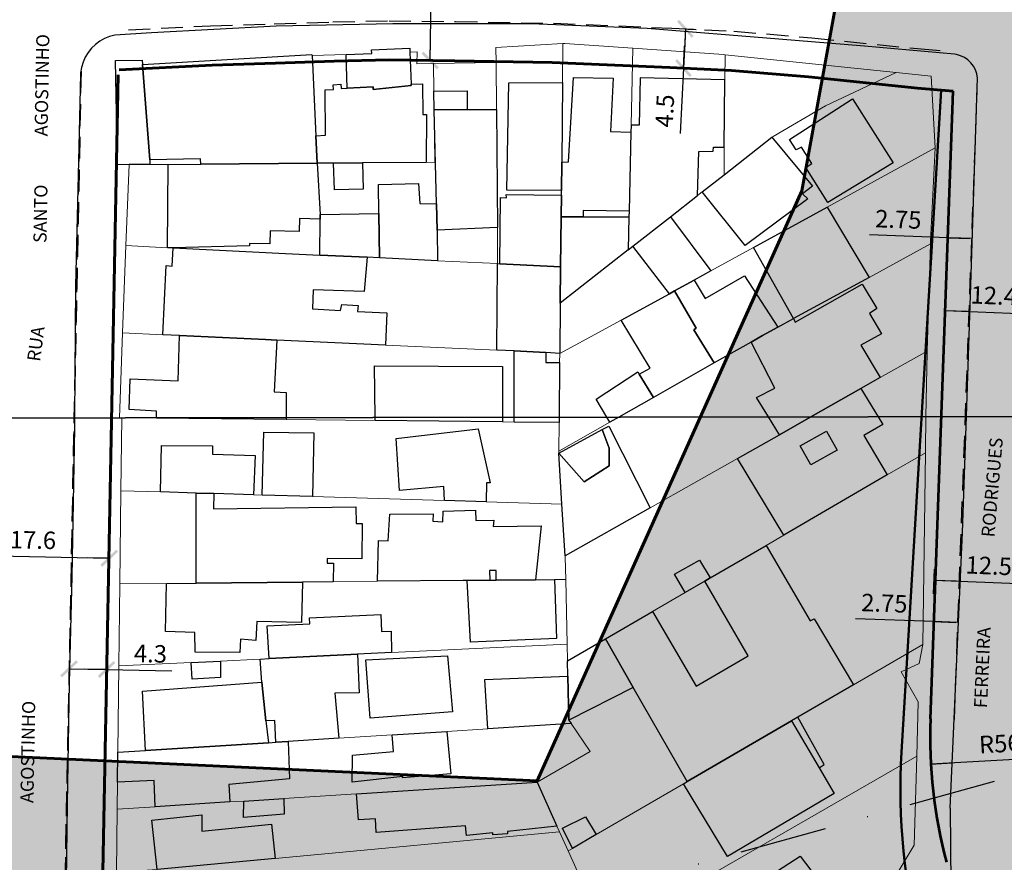
# Model space of a CAD drawing. Units: millimetres. Extents: x 283071 to 285712, y 1674160 to 1677162.
# Drawn here: x 284898 to 285010, y 1674854 to 1674950 of the extents above; entities that cross this region are included whole.
import ezdxf

# ---------------------------------------------------------------- set-up
doc = ezdxf.new("R2010")
doc.units = ezdxf.units.MM
doc.header["$MEASUREMENT"] = 0
doc.header["$PDMODE"] = 2
doc.header["$PDSIZE"] = 2
doc.linetypes.add('DASHDOT', pattern=[1, 0.5, -0.25, 0, -0.25])
doc.linetypes.add('DASHED2', pattern=[0.375, 0.25, -0.125])
for name, color, linetype, lineweight in [('_BLOQUEIO TV', 250, 'Continuous', 60), ('_traçado meio fio', 7, 'Continuous', 60), ('Muro_Grade', 8, 'Continuous', 20), ('Pavimentacao_Asfaltica_Mfio', 10, 'Continuous', 30)]:
    doc.layers.add(name, color=color, linetype=linetype, lineweight=lineweight)
for name, color, linetype in [('_COORDENADAS_SIRGAS', 7, 'Continuous'), ('_cotas', 7, 'Continuous'), ('_meio fio', 7, 'DASHED2'), ('Edificacoes', 2, 'Continuous'), ('Edificacoes_Vazios', 2, 'Continuous'), ('Topon_de_Vias', 7, 'Continuous')]:
    doc.layers.add(name, color=color, linetype=linetype)
for name, color, linetype, plot in [('_matrícula', 5, 'DASHDOT', False), ('alinhamentos a acrescentar', 4, 'Continuous', False), ('alinhamentos a remover', 50, 'Continuous', False), ('Malha', 7, 'Continuous', False)]:
    doc.layers.add(name, color=color, linetype=linetype, plot=plot)
doc.styles.add('Arial', font='arial.ttf', dxfattribs={"height": 1.5})
doc.styles.get("Standard").update_dxf_attribs({"font": 'arial.ttf'})
doc.dimstyles.new('AEROS UPV', dxfattribs={"dimtxt": 2, "dimasz": 2.5, "dimexe": 1.25, "dimexo": 0.625, "dimtad": 1, "dimdsep": 46, "dimtxsty": 'Standard', "dimblk": 'ARCHTICK', "dimcen": 2.5, "dimadec": 0, "dimazin": 0, "dimtfac": 1, "dimtmove": 0, "dimatfit": 3, "dimfxl": 1, "dimarcsym": 0})

# ---------------------------------------------------------------- blocks, each defined once
blk = doc.blocks.new('_ARCHTICK')
at = {"color": 0, "linetype": 'ByBlock'}
blk.add_line((0, 0), (-1, 0), dxfattribs=at)
blk.add_solid([(0.398, 0.309), (0.309, 0.398), (-0.309, -0.398), (-0.398, -0.309)], dxfattribs=at)
blk = doc.blocks.new('*D11')
at = {"layer": '_cotas', "color": 0, "lineweight": -2, "transparency": 16777216}
blk.add_line((284816.31, 1674954.85), (284802.15, 1674958.07), dxfattribs=at)
at = {"layer": 'Defpoints', "color": 0, "transparency": 16777216}
for p in [(284802.15, 1674958.07), (285192.1, 1674869.18)]:
    blk.add_point(p, dxfattribs=at)
at = {"layer": '_cotas', "color": 0, "lineweight": -2, "transparency": 16777216, "xscale": 2.5, "yscale": 2.5, "zscale": 2.5, "rotation": 167.1586958591665}
blk.add_blockref('_ARCHTICK', (284802.15, 1674958.07), dxfattribs=at)
at = {"layer": '_cotas', "color": 0, "transparency": 16777216, "insert": (284812.98, 1674957.29), "char_height": 2, "attachment_point": 5, "rotation": 347.1587}
blk.add_mtext('R400', dxfattribs=at)
blk = doc.blocks.new('*D12')
at = {"layer": '_cotas', "color": 0, "lineweight": -2, "transparency": 16777216}
blk.add_line((284803.94, 1674979.11), (284789.96, 1674983.07), dxfattribs=at)
at = {"layer": 'Defpoints', "color": 0, "transparency": 16777216}
for p in [(284789.96, 1674983.07), (285192.13, 1674869.18)]:
    blk.add_point(p, dxfattribs=at)
at = {"layer": '_cotas', "color": 0, "lineweight": -2, "transparency": 16777216, "xscale": 2.5, "yscale": 2.5, "zscale": 2.5, "rotation": 164.1884359099764}
blk.add_blockref('_ARCHTICK', (284789.96, 1674983.07), dxfattribs=at)
at = {"layer": '_cotas', "color": 0, "transparency": 16777216, "insert": (284800.74, 1674981.72), "char_height": 2, "attachment_point": 5, "rotation": 344.1884}
blk.add_mtext('R418', dxfattribs=at)
blk = doc.blocks.new('*D171')
at = {"layer": '_cotas', "color": 0, "lineweight": -2, "transparency": 16777216}
for p, q in [((284973.77, 1674949.08), (284973.55, 1674944.58)), ((284974.1, 1674949.06), (284975.02, 1674949.02)), ((284973.55, 1674944.58), (284973.19, 1674937.1)), ((284973.88, 1674944.57), (284974.8, 1674944.52))]:
    blk.add_line(p, q, dxfattribs=at)
at = {"layer": 'Defpoints', "color": 0, "transparency": 16777216}
for p in [(284973.48, 1674949.09), (284973.26, 1674944.6), (284973.55, 1674944.58)]:
    blk.add_point(p, dxfattribs=at)
at = {"layer": '_cotas', "color": 0, "lineweight": -2, "transparency": 16777216, "xscale": 2.5, "yscale": 2.5, "zscale": 2.5}
for p, rotation in [((284973.77, 1674949.08), 87.24708464766579), ((284973.55, 1674944.58), 267.2470846476658)]:
    blk.add_blockref('_ARCHTICK', p, dxfattribs=dict(at, rotation=rotation))
at = {"layer": '_cotas', "color": 0, "transparency": 16777216, "insert": (284971.67, 1674939.67), "char_height": 2, "attachment_point": 5, "rotation": 87.2471}
blk.add_mtext('4.5', dxfattribs=at)
blk = doc.blocks.new('*D172')
at = {"layer": '_cotas', "color": 0, "lineweight": -2, "transparency": 16777216}
for p, q in [((284944.54, 1674945.45), (284944.79, 1674963.44)), ((284945.37, 1674963.44), (284946.04, 1674963.43)), ((284945.12, 1674945.44), (284945.79, 1674945.43))]:
    blk.add_line(p, q, dxfattribs=at)
at = {"layer": 'Defpoints', "color": 0, "transparency": 16777216}
for p in [(284944.74, 1674963.44), (284944.79, 1674963.44), (284944.49, 1674945.45)]:
    blk.add_point(p, dxfattribs=at)
at = {"layer": '_cotas', "color": 0, "lineweight": -2, "transparency": 16777216, "xscale": 2.5, "yscale": 2.5, "zscale": 2.5}
for p, rotation in [((284944.79, 1674963.44), 89.20877964048123), ((284944.54, 1674945.45), 269.2087796404812)]:
    blk.add_blockref('_ARCHTICK', p, dxfattribs=dict(at, rotation=rotation))
at = {"layer": '_cotas', "color": 0, "transparency": 16777216, "insert": (284943.02, 1674954.47), "char_height": 2, "attachment_point": 5, "rotation": 89.2088}
blk.add_mtext('18', dxfattribs=at)
blk = doc.blocks.new('*D831')
at = {"layer": '_COORDENADAS_SIRGAS', "color": 0, "lineweight": -2, "transparency": 16777216}
for p, q in [((284890.24, 1674889.43), (284890.26, 1674890.06)), ((284907.79, 1674889.08), (284907.8, 1674889.7)), ((284890.23, 1674888.81), (284907.78, 1674888.45))]:
    blk.add_line(p, q, dxfattribs=at)
at = {"layer": 'Defpoints', "color": 0, "transparency": 16777216}
for p in [(284890.23, 1674888.81), (284907.78, 1674888.45), (284907.78, 1674888.45)]:
    blk.add_point(p, dxfattribs=at)
at = {"layer": '_COORDENADAS_SIRGAS', "color": 0, "lineweight": -2, "transparency": 16777216, "xscale": 2.5, "yscale": 2.5, "zscale": 2.5}
for p, rotation in [((284890.23, 1674888.81), 178.851032607862), ((284907.78, 1674888.45), 358.851032607862)]:
    blk.add_blockref('_ARCHTICK', p, dxfattribs=dict(at, rotation=rotation))
at = {"layer": '_COORDENADAS_SIRGAS', "color": 0, "transparency": 16777216, "insert": (284899.04, 1674890.28), "char_height": 2, "attachment_point": 5, "rotation": 358.851}
blk.add_mtext('17.6', dxfattribs=at)
blk = doc.blocks.new('*D1352')
at = {"layer": '_COORDENADAS_SIRGAS', "color": 0, "lineweight": -2, "transparency": 16777216}
for p, q in [((284903.18, 1674875.79), (284907.48, 1674875.71)), ((284907.48, 1674875.71), (284914.95, 1674875.57)), ((284903.17, 1674875.17), (284903.16, 1674874.54)), ((284907.47, 1674875.08), (284907.46, 1674874.46))]:
    blk.add_line(p, q, dxfattribs=at)
at = {"layer": 'Defpoints', "color": 0, "transparency": 16777216}
for p in [(284903.18, 1674875.79), (284907.48, 1674875.71), (284907.48, 1674875.71)]:
    blk.add_point(p, dxfattribs=at)
at = {"layer": '_COORDENADAS_SIRGAS', "color": 0, "lineweight": -2, "transparency": 16777216, "xscale": 2.5, "yscale": 2.5, "zscale": 2.5}
for p, rotation in [((284903.18, 1674875.79), 178.897680928715), ((284907.48, 1674875.71), 358.897680928715)]:
    blk.add_blockref('_ARCHTICK', p, dxfattribs=dict(at, rotation=rotation))
at = {"layer": '_COORDENADAS_SIRGAS', "color": 0, "transparency": 16777216, "insert": (284912.5, 1674877.26), "char_height": 2, "attachment_point": 5, "rotation": 358.8977}
blk.add_mtext('4.3', dxfattribs=at)
blk = doc.blocks.new('*D1364')
at = {"layer": '_cotas', "color": 0, "lineweight": -2, "transparency": 16777216}
for p, q in [((285003.52, 1674916.56), (285003.59, 1674918.09)), ((285016, 1674916.04), (285016.06, 1674917.57)), ((285003.53, 1674916.84), (285016.01, 1674916.32))]:
    blk.add_line(p, q, dxfattribs=at)
at = {"layer": 'Defpoints', "color": 0, "transparency": 16777216}
for p in [(285016.01, 1674916.32), (285003.5, 1674915.94), (285015.97, 1674915.42)]:
    blk.add_point(p, dxfattribs=at)
at = {"layer": '_cotas', "color": 0, "lineweight": -2, "transparency": 16777216, "xscale": 2.5, "yscale": 2.5, "zscale": 2.5}
for p, rotation in [((285003.53, 1674916.84), 177.6219806071606), ((285016.01, 1674916.32), 357.6219806071607)]:
    blk.add_blockref('_ARCHTICK', p, dxfattribs=dict(at, rotation=rotation))
at = {"layer": '_cotas', "color": 0, "transparency": 16777216, "insert": (285009.84, 1674918.23), "char_height": 2, "attachment_point": 5, "rotation": 357.622}
blk.add_mtext('12.49', dxfattribs=at)
blk = doc.blocks.new('*D1365')
at = {"layer": '_cotas', "color": 0, "lineweight": -2, "transparency": 16777216}
for p, q in [((285003.83, 1674925.15), (284994.84, 1674925.47)), ((285003.83, 1674925.15), (285003.79, 1674923.9)), ((285006.58, 1674925.05), (285003.83, 1674925.15)), ((285006.58, 1674925.05), (285006.53, 1674923.8))]:
    blk.add_line(p, q, dxfattribs=at)
at = {"layer": 'Defpoints', "color": 0, "transparency": 16777216}
for p in [(285003.83, 1674925.15), (285003.85, 1674925.77), (285006.6, 1674925.67)]:
    blk.add_point(p, dxfattribs=at)
at = {"layer": '_cotas', "color": 0, "lineweight": -2, "transparency": 16777216, "xscale": 2.5, "yscale": 2.5, "zscale": 2.5}
for p, rotation in [((285003.83, 1674925.15), 177.9198972072926), ((285006.58, 1674925.05), 357.9198972072926)]:
    blk.add_blockref('_ARCHTICK', p, dxfattribs=dict(at, rotation=rotation))
at = {"layer": '_cotas', "color": 0, "transparency": 16777216, "insert": (284998.15, 1674927), "char_height": 2, "attachment_point": 5, "rotation": 357.9199}
blk.add_mtext('2.75', dxfattribs=at)
blk = doc.blocks.new('*D1367')
at = {"layer": '_cotas', "color": 0, "lineweight": -2, "transparency": 16777216}
for p, q in [((285002.26, 1674881.81), (285002.28, 1674882.44)), ((285005, 1674881.71), (285005.03, 1674882.34)), ((285002.23, 1674881.19), (284993.25, 1674881.51)), ((285004.98, 1674881.09), (285002.23, 1674881.19))]:
    blk.add_line(p, q, dxfattribs=at)
at = {"layer": 'Defpoints', "color": 0, "transparency": 16777216}
for p in [(285002.23, 1674881.19), (285002.23, 1674881.19), (285004.98, 1674881.09)]:
    blk.add_point(p, dxfattribs=at)
at = {"layer": '_cotas', "color": 0, "lineweight": -2, "transparency": 16777216, "xscale": 2.5, "yscale": 2.5, "zscale": 2.5}
for p, rotation in [((285002.23, 1674881.19), 177.9198972120965), ((285004.98, 1674881.09), 357.9198972120965)]:
    blk.add_blockref('_ARCHTICK', p, dxfattribs=dict(at, rotation=rotation))
at = {"layer": '_cotas', "color": 0, "transparency": 16777216, "insert": (284996.55, 1674883.04), "char_height": 2, "attachment_point": 5, "rotation": 357.9199}
blk.add_mtext('2.75', dxfattribs=at)
blk = doc.blocks.new('*D1370')
at = {"layer": '_cotas', "color": 0, "lineweight": -2, "transparency": 16777216}
blk.add_line((285012.89, 1674865.49), (285001.88, 1674864.86), dxfattribs=at)
at = {"layer": 'Defpoints', "color": 0, "transparency": 16777216}
for p in [(285057.79, 1674868.04), (285001.88, 1674864.86)]:
    blk.add_point(p, dxfattribs=at)
at = {"layer": '_cotas', "color": 0, "lineweight": -2, "transparency": 16777216, "xscale": 2.5, "yscale": 2.5, "zscale": 2.5, "rotation": 183.2566579875805}
blk.add_blockref('_ARCHTICK', (285001.88, 1674864.86), dxfattribs=at)
at = {"layer": '_cotas', "color": 0, "transparency": 16777216, "insert": (285009.79, 1674866.96), "char_height": 2, "attachment_point": 5, "rotation": 3.2567}
blk.add_mtext('R56', dxfattribs=at)
blk = doc.blocks.new('*D1371')
at = {"layer": '_cotas', "color": 0, "lineweight": -2, "transparency": 16777216}
for p, q in [((285002.2, 1674884.36), (285002.32, 1674887.2)), ((285002.27, 1674885.95), (285014.62, 1674885.44)), ((285014.55, 1674883.84), (285014.67, 1674886.69))]:
    blk.add_line(p, q, dxfattribs=at)
at = {"layer": 'Defpoints', "color": 0, "transparency": 16777216}
for p in [(285014.62, 1674885.44), (285002.17, 1674883.73), (285014.52, 1674883.22)]:
    blk.add_point(p, dxfattribs=at)
at = {"layer": '_cotas', "color": 0, "lineweight": -2, "transparency": 16777216, "xscale": 2.5, "yscale": 2.5, "zscale": 2.5}
for p, rotation in [((285002.27, 1674885.95), 177.621980607349), ((285014.62, 1674885.44), 357.621980607349)]:
    blk.add_blockref('_ARCHTICK', p, dxfattribs=dict(at, rotation=rotation))
at = {"layer": '_cotas', "color": 0, "transparency": 16777216, "insert": (285008.51, 1674887.34), "char_height": 2, "attachment_point": 5, "rotation": 357.622}
blk.add_mtext('12.5', dxfattribs=at)
blk = doc.blocks.new('*D1393')
at = {"layer": '_cotas', "color": 0, "lineweight": -2, "transparency": 16777216}
blk.add_line((285118.21, 1674623.48), (285125.34, 1674613.1), dxfattribs=at)
at = {"layer": 'Defpoints', "color": 0, "transparency": 16777216}
for p in [(284946.91, 1674872.69), (285125.34, 1674613.1)]:
    blk.add_point(p, dxfattribs=at)
at = {"layer": '_cotas', "color": 0, "lineweight": -2, "transparency": 16777216, "xscale": 2.5, "yscale": 2.5, "zscale": 2.5, "rotation": 304.502414131775}
blk.add_blockref('_ARCHTICK', (285125.34, 1674613.1), dxfattribs=at)
at = {"layer": '_cotas', "color": 0, "transparency": 16777216, "insert": (285121.72, 1674621.28), "char_height": 2, "attachment_point": 5, "rotation": 304.5024}
blk.add_mtext('R315', dxfattribs=at)
blk = doc.blocks.new('*D1394')
at = {"layer": '_cotas', "color": 0, "lineweight": -2, "transparency": 16777216}
blk.add_line((285102.08, 1674648.8), (285109.26, 1674638.45), dxfattribs=at)
at = {"layer": 'Defpoints', "color": 0, "transparency": 16777216}
for p in [(284946.91, 1674872.69), (285109.26, 1674638.45)]:
    blk.add_point(p, dxfattribs=at)
at = {"layer": '_cotas', "color": 0, "lineweight": -2, "transparency": 16777216, "xscale": 2.5, "yscale": 2.5, "zscale": 2.5, "rotation": 304.7242909887671}
blk.add_blockref('_ARCHTICK', (285109.26, 1674638.45), dxfattribs=at)
at = {"layer": '_cotas', "color": 0, "transparency": 16777216, "insert": (285105.6, 1674646.62), "char_height": 2, "attachment_point": 5, "rotation": 304.7243}
blk.add_mtext('R285', dxfattribs=at)
blk = doc.blocks.new('*D1395')
at = {"layer": '_cotas', "color": 0, "lineweight": -2, "transparency": 16777216}
blk.add_line((285198.85, 1674729.03), (285208.13, 1674720.5), dxfattribs=at)
at = {"layer": 'Defpoints', "color": 0, "transparency": 16777216}
for p in [(284946.81, 1674960.78), (285208.13, 1674720.5)]:
    blk.add_point(p, dxfattribs=at)
at = {"layer": '_cotas', "color": 0, "lineweight": -2, "transparency": 16777216, "xscale": 2.5, "yscale": 2.5, "zscale": 2.5, "rotation": 317.4014703706777}
blk.add_blockref('_ARCHTICK', (285208.13, 1674720.5), dxfattribs=at)
at = {"layer": '_cotas', "color": 0, "transparency": 16777216, "insert": (285202.76, 1674727.67), "char_height": 2, "attachment_point": 5, "rotation": 317.4015}
blk.add_mtext('R355', dxfattribs=at)
blk = doc.blocks.new('*D1396')
at = {"layer": '_cotas', "color": 0, "lineweight": -2, "transparency": 16777216}
blk.add_line((285204.46, 1674691.91), (285213.18, 1674682.81), dxfattribs=at)
at = {"layer": 'Defpoints', "color": 0, "transparency": 16777216}
for p in [(284946.81, 1674960.78), (285213.18, 1674682.81)]:
    blk.add_point(p, dxfattribs=at)
at = {"layer": '_cotas', "color": 0, "lineweight": -2, "transparency": 16777216, "xscale": 2.5, "yscale": 2.5, "zscale": 2.5, "rotation": 313.7795077085142}
blk.add_blockref('_ARCHTICK', (285213.18, 1674682.81), dxfattribs=at)
at = {"layer": '_cotas', "color": 0, "transparency": 16777216, "insert": (285208.28, 1674690.3), "char_height": 2, "attachment_point": 5, "rotation": 313.7795}
blk.add_mtext('R385', dxfattribs=at)
blk = doc.blocks.new('*D1399')
at = {"layer": '_cotas', "color": 0, "lineweight": -2, "transparency": 16777216}
blk.add_line((285244.56, 1674791.69), (285255.52, 1674785.48), dxfattribs=at)
at = {"layer": 'Defpoints', "color": 0, "transparency": 16777216}
for p in [(284946.71, 1674960.59), (285255.52, 1674785.48)]:
    blk.add_point(p, dxfattribs=at)
at = {"layer": '_cotas', "color": 0, "lineweight": -2, "transparency": 16777216, "xscale": 2.5, "yscale": 2.5, "zscale": 2.5, "rotation": 330.4449316966997}
blk.add_blockref('_ARCHTICK', (285255.52, 1674785.48), dxfattribs=at)
at = {"layer": '_cotas', "color": 0, "transparency": 16777216, "insert": (285248.68, 1674791.25), "char_height": 2, "attachment_point": 5, "rotation": 330.4449}
blk.add_mtext('R355', dxfattribs=at)
blk = doc.blocks.new('*D1400')
at = {"layer": '_cotas', "color": 0, "lineweight": -2, "transparency": 16777216}
blk.add_line((285267.09, 1674770.74), (285277.93, 1674764.32), dxfattribs=at)
at = {"layer": 'Defpoints', "color": 0, "transparency": 16777216}
for p in [(284946.71, 1674960.59), (285277.93, 1674764.32)]:
    blk.add_point(p, dxfattribs=at)
at = {"layer": '_cotas', "color": 0, "lineweight": -2, "transparency": 16777216, "xscale": 2.5, "yscale": 2.5, "zscale": 2.5, "rotation": 329.3497581302399}
blk.add_blockref('_ARCHTICK', (285277.93, 1674764.32), dxfattribs=at)
at = {"layer": '_cotas', "color": 0, "transparency": 16777216, "insert": (285271.2, 1674770.22), "char_height": 2, "attachment_point": 5, "rotation": 329.3498}
blk.add_mtext('R385', dxfattribs=at)
blk = doc.blocks.new('alinhamento adicionar')
at = {"layer": 'alinhamentos a acrescentar', "color": 4, "lineweight": 53}
blk.add_line((285001.83, 1674870.07), (285004.44, 1674941.94), dxfattribs=at)
blk.add_arc((285057.79, 1674868.04), 56, 177.9199, 194.9165, dxfattribs=at)
blk = doc.blocks.new('kiu')
at = {"layer": '_matrícula', "color": 172, "lineweight": 30, "ltscale": 20}
blk.add_lwpolyline([(280893.29, 1674624.71), (280493.49, 1674512.74)], dxfattribs=at)
at = {"layer": '_matrícula', "color": 172, "lineweight": 30, "ltscale": 20, "elevation": 0}
blk.add_lwpolyline([(280893.29, 1674624.71), (280493.49, 1674512.74)], dxfattribs=at)

msp = doc.modelspace()

# ---------------------------------------------------------------- hatches: boundary and pattern name
at = {"layer": '_BLOQUEIO TV'}
h = msp.add_hatch(color=253, dxfattribs=at)
h.dxf.hatch_style = 1
h.paths.add_polyline_path([(284094.102, 1674329.963), (284151.686, 1674483.972), (284097.94, 1674640.568), (284091.451, 1674665.167), (284168.201, 1674647.326), (284218.409, 1674637.294), (284253.336, 1674637.512), (284284.116, 1674666.082), (284304.636, 1674675.896), (284319.916, 1674695.96), (284325.81, 1674711.227), (284346.775, 1674737.239), (284452.553, 1674727.882), (284467.178, 1674759.288), (284497.533, 1674781.586), (284579.376, 1674773.28), (284591.641, 1674695.133), (284637.156, 1674699.49), (284702.022, 1674758.849), (284689.587, 1674786.605), (284681.128, 1674810.989), (284679.435, 1674841.149), (284720.085, 1674848.153), (284719.427, 1674875.494), (284816.364, 1674869.435), (284956.781, 1674862.97), (284987.102, 1674930.523), (284996.119, 1674979.934), (285088.107, 1674980.597), (285309.803, 1674974.767), (285308.814, 1674974.857), (285318.146, 1675050.358), (285330.902, 1675167.865), (285346.391, 1675249.478), (285323.373, 1675252.509), (285320.444, 1675270.906), (285380.72, 1675277.36), (285375.405, 1675209.86), (285402.528, 1675208.24), (285415.776, 1674937.866), (285425.318, 1674912.477), (285443.108, 1674902.396), (285510.286, 1674881.97), (285523.858, 1674736.941), (285546.329, 1674547.396), (285544.819, 1674524.365), (285429.494, 1674401.593), (285273.995, 1674342.096), (285075.485, 1674342.096), (284778.921, 1674343.026), (284385.83, 1674335.49)])

# ---------------------------------------------------------------- linework, layer by layer
msp.add_lwpolyline([(284591.641, 1674695.133), (284637.156, 1674699.49), (284702.022, 1674758.849), (284689.587, 1674786.605), (284681.128, 1674810.989), (284679.435, 1674841.149), (284720.085, 1674848.153), (284719.427, 1674875.494), (284816.364, 1674869.435), (284956.781, 1674862.97), (284987.102, 1674930.523), (284996.119, 1674979.934)], dxfattribs=at)
at = {"layer": '_meio fio', "ltscale": 10}
msp.add_line((285004.579, 1674869.974), (285007.189, 1674941.841), dxfattribs=at)
for points in [[(284909.984, 1674948.961), (284919.393, 1674949.425), (284926.682, 1674949.664), (284933.407, 1674949.862), (284939.84, 1674950.01), (284947.444, 1674949.905), (284958.659, 1674949.719), (284972.2, 1674949.152), (284979.338, 1674948.809), (284988.272, 1674948.052), (285000.784, 1674946.774), (285002.953, 1674946.586)], [(284902.365, 1674832.987), (284904.605, 1674944.66)], [(284904.494, 1674943.898), (284902.36, 1674832.985)]]:
    msp.add_lwpolyline(points, dxfattribs=at)
at = {"layer": '_traçado meio fio'}
for points in [[(284908.901, 1674944.402), (284919.578, 1674944.928), (284926.822, 1674945.166), (284933.525, 1674945.364), (284939.86, 1674945.51), (284947.376, 1674945.406), (284958.527, 1674945.22), (284971.998, 1674944.656), (284979.04, 1674944.318), (284987.854, 1674943.572), (285000.362, 1674942.294), (285004.441, 1674941.941)], [(284908.793, 1674943.816), (284906.465, 1674822.811)]]:
    msp.add_lwpolyline(points, dxfattribs=at)
at = {"layer": 'alinhamentos a remover', "color": 50, "lineweight": 50}
msp.add_line((284998.527, 1674866.241), (285003.075, 1674942.059), dxfattribs=at)
msp.add_arc((285069.899, 1674861.96), 71.5, 176.56749, 194.78383, dxfattribs=at)
at = {"layer": 'Edificacoes', "flags": 128}
for points in [[(284942.208, 1674946.884), (284942.226, 1674946.4), (284942.36, 1674942.736), (284942.366, 1674942.585), (284938.007, 1674942.12), (284938.016, 1674942.447), (284935.042, 1674942.272), (284934.903, 1674946.144), (284937.845, 1674946.247), (284937.809, 1674946.674), (284942.208, 1674946.884)], [(284908.714, 1674933.498), (284908.517, 1674945.453), (284911.557, 1674945.473), (284911.593, 1674945.006), (284912.426, 1674934.076), (284912.445, 1674933.544), (284910.05, 1674933.525), (284908.714, 1674933.498)], [(284911.593, 1674945.006), (284931.004, 1674946.149), (284931.01, 1674946.008), (284931.433, 1674936.825), (284931.578, 1674933.691), (284918.269, 1674933.589), (284918.245, 1674934.177), (284912.426, 1674934.076), (284911.593, 1674945.006)], [(284967.319, 1674928.179), (284962.052, 1674928.28), (284962.077, 1674927.56), (284959.544, 1674927.553), (284959.57, 1674930.028), (284959.575, 1674930.561), (284959.609, 1674933.802), (284960.377, 1674933.839), (284960.958, 1674943.502), (284965.496, 1674943.446), (284965.185, 1674937.318), (284967.528, 1674937.25), (284967.319, 1674928.179)], [(284967.218, 1674923.764), (284967.764, 1674924.192), (284972.057, 1674927.555), (284975.15, 1674929.978), (284975.327, 1674935.042), (284976.941, 1674935.078), (284976.985, 1674935.545), (284978.23, 1674935.545), (284978.289, 1674943.237), (284968.595, 1674943.46), (284968.47, 1674938.043), (284967.547, 1674938.064), (284967.528, 1674937.25), (284967.319, 1674928.179), (284967.305, 1674927.566), (284967.218, 1674923.764)], [(284943.657, 1674942.778), (284943.715, 1674939.277), (284944.135, 1674939.279), (284944.079, 1674933.788), (284936.774, 1674933.731), (284933.455, 1674933.706), (284931.578, 1674933.691), (284931.433, 1674936.825), (284932.538, 1674936.889), (284932.494, 1674942.083), (284933.485, 1674942.134), (284933.427, 1674942.653), (284934.313, 1674942.726), (284934.362, 1674942.232), (284935.042, 1674942.272), (284938.016, 1674942.447), (284938.007, 1674942.12), (284942.366, 1674942.585), (284942.36, 1674942.736), (284943.657, 1674942.778)], [(284953.334, 1674930.586), (284953.537, 1674942.884), (284959.705, 1674942.952), (284959.609, 1674933.802), (284959.575, 1674930.561), (284953.334, 1674930.586)], [(284944.957, 1674941.948), (284948.779, 1674941.981), (284948.778, 1674939.827), (284944.988, 1674939.802), (284944.957, 1674941.948)], [(284992.905, 1674941.081), (284997.58, 1674933.735), (284990.068, 1674929.185), (284987.547, 1674933.21), (284988.261, 1674933.638), (284987.056, 1674935.526), (284986.45, 1674935.206), (284985.713, 1674936.407), (284992.905, 1674941.081)], [(284945.345, 1674926.03), (284945.266, 1674929.049), (284944.988, 1674939.802), (284948.778, 1674939.827), (284952.133, 1674939.848), (284952.235, 1674926.338), (284945.345, 1674926.03)], [(284975.709, 1674930.416), (284978.205, 1674932.371), (284983.68, 1674936.659), (284988.329, 1674931.061), (284987.183, 1674930.193), (284987.786, 1674929.612), (284980.622, 1674924.266), (284975.709, 1674930.416)], [(284914.459, 1674924.017), (284914.519, 1674933.56), (284918.269, 1674933.589), (284931.578, 1674933.691), (284931.953, 1674927.822), (284931.946, 1674927.273), (284929.554, 1674927.354), (284929.539, 1674925.873), (284926.228, 1674925.935), (284926.173, 1674924.475), (284923.852, 1674924.476), (284923.83, 1674924.238), (284915.102, 1674923.996), (284914.459, 1674924.017)], [(284936.774, 1674933.731), (284936.859, 1674930.731), (284933.599, 1674930.649), (284933.455, 1674933.706), (284936.774, 1674933.731)], [(284945.345, 1674926.03), (284945.391, 1674922.521), (284938.729, 1674922.843), (284938.668, 1674927.925), (284938.628, 1674931.264), (284943.219, 1674931.359), (284943.363, 1674929.078), (284945.266, 1674929.049), (284945.345, 1674926.03)], [(284959.57, 1674930.028), (284959.544, 1674927.553), (284959.484, 1674921.839), (284952.502, 1674922.177), (284952.585, 1674929.751), (284953.276, 1674929.718), (284953.241, 1674930.119), (284959.57, 1674930.028)], [(284981.587, 1674924.04), (284990.005, 1674928.665), (284994.807, 1674920.602), (284986.167, 1674915.893), (284981.587, 1674924.04)], [(284938.729, 1674922.843), (284937.318, 1674922.911), (284931.9, 1674923.173), (284931.946, 1674927.273), (284931.953, 1674927.822), (284938.668, 1674927.925), (284938.729, 1674922.843)], [(284959.44, 1674917.672), (284959.484, 1674921.839), (284959.544, 1674927.553), (284962.077, 1674927.56), (284967.305, 1674927.566), (284967.218, 1674923.764), (284959.44, 1674917.672)], [(284972.057, 1674927.555), (284976.701, 1674921.355), (284974.768, 1674920.292), (284972.538, 1674919.067), (284971.959, 1674918.749), (284967.764, 1674924.192), (284972.057, 1674927.555)], [(284913.906, 1674914.037), (284914.29, 1674921.964), (284915.004, 1674921.914), (284915.102, 1674923.996), (284927.952, 1674923.364), (284931.9, 1674923.173), (284937.318, 1674922.911), (284936.996, 1674918.981), (284931.149, 1674919.172), (284931.048, 1674917.017), (284934.287, 1674916.81), (284934.414, 1674917.491), (284936.311, 1674917.399), (284936.231, 1674916.719), (284939.586, 1674916.537), (284939.41, 1674912.866), (284926.979, 1674913.437), (284925.682, 1674913.496), (284915.839, 1674913.948), (284913.906, 1674914.037)], [(284952.162, 1674912.28), (284952.266, 1674922.188), (284952.502, 1674922.177), (284959.484, 1674921.839), (284959.44, 1674917.672), (284959.379, 1674911.892), (284957.804, 1674912.021), (284954.167, 1674912.188), (284952.162, 1674912.28)], [(284977.073, 1674910.813), (284974.719, 1674914.606), (284975.019, 1674914.798), (284972.538, 1674919.067), (284974.768, 1674920.292), (284976.05, 1674918.195), (284980.554, 1674920.796), (284984.35, 1674914.903), (284982.588, 1674913.942), (284981.289, 1674913.205), (284977.073, 1674910.813)], [(284977.073, 1674910.813), (284970.101, 1674906.857), (284968.495, 1674909.511), (284969.743, 1674910.207), (284966.408, 1674915.699), (284971.959, 1674918.749), (284972.538, 1674919.067), (284975.019, 1674914.798), (284974.719, 1674914.606), (284977.073, 1674910.813)], [(284925.293, 1674895.689), (284925.505, 1674902.874), (284931.198, 1674902.793), (284931.049, 1674895.513), (284925.293, 1674895.689)], [(284941.033, 1674896.192), (284940.63, 1674902.178), (284950.032, 1674903.288), (284951.422, 1674897.085), (284950.994, 1674897.07), (284950.969, 1674894.906), (284946.191, 1674895.052), (284946.123, 1674896.665), (284941.033, 1674896.192)], [(284959.998, 1674888.709), (284959.623, 1674894.642), (284959.259, 1674900.469), (284962.159, 1674897.193), (284965.058, 1674899.037), (284965.031, 1674901.045), (284964.22, 1674903.176), (284965.002, 1674903.57), (284969.745, 1674894.226), (284959.998, 1674888.709)], [(284959.259, 1674900.469), (284964.22, 1674903.176), (284965.031, 1674901.045), (284965.058, 1674899.037), (284962.159, 1674897.193), (284959.259, 1674900.469)], [(284913.641, 1674896.044), (284913.772, 1674901.36), (284919.605, 1674901.338), (284919.593, 1674900.362), (284924.485, 1674900.22), (284924.317, 1674895.719), (284919.776, 1674895.857), (284917.732, 1674895.919), (284913.641, 1674896.044)], [(284917.736, 1674885.603), (284917.732, 1674895.919), (284919.776, 1674895.857), (284919.728, 1674894.114), (284936.027, 1674894.348), (284936.059, 1674892.441), (284936.732, 1674892.43), (284936.713, 1674888.371), (284932.748, 1674888.404), (284932.757, 1674887.886), (284933.463, 1674887.881), (284933.44, 1674885.756), (284929.932, 1674885.722), (284917.736, 1674885.603)], [(284938.511, 1674885.806), (284938.622, 1674890.48), (284939.742, 1674890.458), (284939.931, 1674893.492), (284944.899, 1674893.545), (284944.856, 1674892.679), (284945.982, 1674892.607), (284946.029, 1674893.853), (284949.742, 1674893.952), (284949.788, 1674892.782), (284951.831, 1674892.82), (284951.77, 1674892.066), (284957.267, 1674892.158), (284956.613, 1674885.982), (284952.094, 1674885.938), (284952.106, 1674887.063), (284951.345, 1674887.033), (284951.364, 1674885.931), (284948.792, 1674885.906), (284948.314, 1674885.901), (284938.511, 1674885.806)], [(284993.015, 1674873.944), (284986.648, 1674870.238), (284985.931, 1674869.821), (284973.979, 1674862.863), (284967.802, 1674873.661), (284964.621, 1674879.221), (284970.015, 1674882.359), (284974.991, 1674873.81), (284980.97, 1674877.29), (284975.994, 1674885.837), (284976.603, 1674886.191), (284983.022, 1674889.926), (284988.06, 1674881.274), (284988.524, 1674881.524), (284993.015, 1674873.944)], [(284972.52, 1674886.644), (284975.394, 1674888.222), (284976.603, 1674886.191), (284975.994, 1674885.837), (284973.755, 1674884.534), (284972.52, 1674886.644)], [(284929.932, 1674885.722), (284929.809, 1674881.101), (284924.685, 1674881.208), (284924.589, 1674879.039), (284922.829, 1674879.168), (284922.726, 1674877.648), (284917.606, 1674877.677), (284917.572, 1674879.963), (284914.209, 1674880.076), (284914.352, 1674885.57), (284917.736, 1674885.603), (284929.932, 1674885.722)], [(284949.156, 1674878.823), (284948.792, 1674885.906), (284951.364, 1674885.931), (284952.094, 1674885.938), (284956.613, 1674885.982), (284958.769, 1674886.003), (284959.024, 1674879.272), (284949.156, 1674878.823)], [(284926.095, 1674876.951), (284925.878, 1674880.717), (284930.754, 1674880.924), (284930.716, 1674881.634), (284938.882, 1674881.999), (284938.955, 1674880.046), (284940.071, 1674880.079), (284940.124, 1674877.637), (284936.199, 1674877.446), (284926.095, 1674876.951)], [(284967.802, 1674873.661), (284960.436, 1674869.909), (284960.319, 1674874.938), (284960.279, 1674876.695), (284964.621, 1674879.221), (284967.802, 1674873.661)], [(284920.533, 1674874.784), (284917.283, 1674874.587), (284917.16, 1674876.514), (284920.51, 1674876.678), (284920.533, 1674874.784)], [(284933.635, 1674872.985), (284934.083, 1674867.839), (284928.269, 1674867.471), (284926.858, 1674867.381), (284926.74, 1674869.856), (284925.734, 1674869.821), (284925.254, 1674874.252), (284925.06, 1674876.901), (284926.095, 1674876.951), (284936.199, 1674877.446), (284936.408, 1674873.04), (284933.635, 1674872.985)], [(284937.676, 1674870.146), (284937.176, 1674876.801), (284946.531, 1674877.257), (284947.086, 1674870.861), (284937.676, 1674870.146)], [(284951.127, 1674868.917), (284950.787, 1674874.572), (284960.319, 1674874.938), (284960.436, 1674869.909), (284960.695, 1674869.523), (284951.127, 1674868.917)], [(284911.61, 1674873.219), (284925.254, 1674874.252), (284925.734, 1674869.821), (284926.004, 1674867.327), (284911.931, 1674866.437), (284911.61, 1674873.219)], [(284989.076, 1674864.431), (284989.68, 1674864.812), (284986.648, 1674870.238), (284985.931, 1674869.821), (284989.076, 1674864.431)], [(284985.931, 1674869.821), (284989.076, 1674864.431), (284990.792, 1674861.491), (284978.586, 1674854.284), (284973.559, 1674862.619), (284973.979, 1674862.863), (284985.931, 1674869.821)], [(284935.618, 1674862.816), (284935.659, 1674865.898), (284940.328, 1674866.326), (284940.193, 1674868.225), (284946.462, 1674868.622), (284946.904, 1674863.747), (284941.388, 1674863.297), (284941.4, 1674863.46), (284935.618, 1674862.816)], [(284928.269, 1674867.471), (284928.423, 1674863.195), (284921.463, 1674862.52), (284921.598, 1674860.54), (284913.028, 1674859.986), (284912.941, 1674862.981), (284908.73, 1674862.792), (284908.771, 1674866.236), (284911.931, 1674866.437), (284926.004, 1674867.327), (284926.858, 1674867.381), (284928.269, 1674867.471)], [(284936.119, 1674861.478), (284956.78, 1674862.813), (284959.056, 1674857.778), (284953.388, 1674857.155), (284953.396, 1674856.888), (284951.725, 1674856.763), (284951.724, 1674856.993), (284948.684, 1674856.714), (284948.576, 1674857.808), (284938.338, 1674857.047), (284938.269, 1674858.617), (284936.337, 1674858.472), (284936.119, 1674861.478)], [(284927.793, 1674860.94), (284927.831, 1674859.141), (284923.152, 1674858.774), (284923.199, 1674860.643), (284927.793, 1674860.94)], [(284926.367, 1674857.978), (284926.774, 1674854.064), (284913.256, 1674852.793), (284912.676, 1674858.461), (284918.383, 1674859.047), (284918.4, 1674857.202), (284926.367, 1674857.978)], [(284960.845, 1674855.217), (284959.705, 1674857.533), (284962.316, 1674858.815), (284963.552, 1674856.793), (284960.845, 1674855.217)], [(284970.202, 1674843.516), (284972.296, 1674844.869), (284986.928, 1674854.326), (284989.861, 1674850.459), (284987.464, 1674848.763), (284988.416, 1674847.25), (284986.125, 1674845.973), (284987.553, 1674843.897), (284974.842, 1674835.842), (284970.202, 1674843.516)]]:
    msp.add_lwpolyline(points, close=True, dxfattribs=at)
for points in [[(284983.286, 1674904.633), (284981.923, 1674906.852), (284984.019, 1674907.911), (284981.289, 1674913.205), (284982.588, 1674913.942), (284984.35, 1674914.903), (284986.167, 1674915.893), (284986.361, 1674915.492), (284994.006, 1674919.848), (284995.692, 1674917.033), (284994.854, 1674916.459), (284996.239, 1674914.168), (284993.855, 1674912.861), (284996.081, 1674909.131), (284993.854, 1674907.871), (284988.145, 1674904.64)], [(284913.184, 1674904.537), (284913.186, 1674905.278), (284910.047, 1674905.49), (284910.195, 1674909.002), (284915.671, 1674908.777), (284915.839, 1674913.948), (284925.682, 1674913.496), (284926.979, 1674913.437)], [(284926.979, 1674913.437), (284926.679, 1674907.489), (284928.058, 1674907.442), (284928.05, 1674904.557)], [(284954.151, 1674904.593), (284954.167, 1674912.188), (284957.804, 1674912.021), (284957.793, 1674910.881), (284959.368, 1674910.853), (284959.303, 1674904.6)], [(284938.241, 1674904.571), (284938.167, 1674910.48)], [(284938.167, 1674910.48), (284952.828, 1674910.41), (284952.821, 1674904.591)], [(284963.566, 1674906.67), (284968.328, 1674909.788), (284968.495, 1674909.511), (284970.101, 1674906.857), (284966.141, 1674904.61)], [(284988.145, 1674904.64), (284993.854, 1674907.871), (284995.85, 1674904.651)], [(284964.76, 1674904.608), (284963.566, 1674906.67)], [(284928.05, 1674904.557), (284928.049, 1674904.332), (284913.184, 1674904.494), (284913.184, 1674904.537)], [(284952.821, 1674904.591), (284952.82, 1674904.063), (284938.245, 1674904.221), (284938.241, 1674904.571)], [(284959.303, 1674904.6), (284959.296, 1674903.992), (284954.15, 1674904.048)], [(284954.15, 1674904.048), (284954.151, 1674904.593)], [(284966.141, 1674904.61), (284965.101, 1674904.019), (284964.76, 1674904.608)], [(284985.036, 1674891.097), (284979.753, 1674899.89), (284984.536, 1674902.597), (284988.145, 1674904.64)], [(284984.536, 1674902.597), (284983.286, 1674904.633)], [(284988.145, 1674904.64), (284984.536, 1674902.597)], [(284995.85, 1674904.651), (284996.401, 1674903.761), (284994.207, 1674902.503), (284996.9, 1674897.998), (284985.036, 1674891.097)]]:
    msp.add_lwpolyline(points, dxfattribs=at)
at = {"layer": 'Edificacoes_Vazios', "flags": 128}
msp.add_lwpolyline([(284988.14, 1674899.137), (284986.915, 1674901.329), (284989.936, 1674903.019), (284991.162, 1674900.827)], close=True, dxfattribs=at)
at = {"layer": 'Malha', "flags": 128}
for points in [[(284568.457, 1675458.328), (285050.693, 1675458.991), (285051.444, 1674904.727), (284569.232, 1674904.064), (284568.457, 1675458.328)], [(284569.232, 1674904.064), (285051.444, 1674904.727), (285052.195, 1674350.463), (284570.007, 1674349.799), (284569.232, 1674904.064)]]:
    msp.add_lwpolyline(points, close=True, dxfattribs=at)
at = {"layer": 'Muro_Grade', "flags": 128}
for points in [[(284952.092, 1674945.212), (284944.913, 1674945.107), (284943.024, 1674945.079), (284943.052, 1674946.429), (284942.226, 1674946.4), (284942.208, 1674946.884), (284937.809, 1674946.674), (284937.845, 1674946.247), (284934.903, 1674946.144), (284931.01, 1674946.008)], [(285001.325, 1674904.658), (285001.454, 1674912.033), (285001.459, 1674912.175), (285001.852, 1674924.442), (285001.862, 1674924.749), (285002.384, 1674935.468), (285001.932, 1674943.662), (284997.916, 1674944.08), (284978.312, 1674946.117), (284978.122, 1674946.137), (284967.75, 1674946.867), (284959.971, 1674947.415), (284959.752, 1674947.402), (284952.079, 1674946.954), (284952.092, 1674945.212), (284952.133, 1674939.848), (284952.235, 1674926.338), (284952.266, 1674922.188)], [(284959.303, 1674904.6), (284959.368, 1674910.853), (284959.379, 1674911.892), (284959.44, 1674917.672), (284959.484, 1674921.839), (284959.544, 1674927.553), (284959.57, 1674930.028), (284959.575, 1674930.561), (284959.609, 1674933.802), (284959.705, 1674942.952), (284959.752, 1674947.402)], [(284967.218, 1674923.764), (284967.305, 1674927.566), (284967.319, 1674928.179), (284967.528, 1674937.25), (284967.547, 1674938.064), (284967.75, 1674946.867)], [(284978.312, 1674946.117), (284978.289, 1674943.237), (284978.23, 1674935.545), (284978.205, 1674932.371)], [(284909.684, 1674904.532), (284909.223, 1674904.537), (284908.949, 1674904.54), (284909.318, 1674914.248), (284909.698, 1674924.248), (284910.05, 1674933.525), (284912.445, 1674933.544), (284914.519, 1674933.56), (284918.269, 1674933.589), (284931.578, 1674933.691), (284933.455, 1674933.706), (284936.774, 1674933.731), (284944.079, 1674933.788), (284945.072, 1674933.795), (284944.988, 1674939.802), (284944.957, 1674941.948), (284944.913, 1674945.107)], [(284997.916, 1674944.08), (284989.834, 1674940.247), (284983.809, 1674936.761), (284983.68, 1674936.659), (284978.205, 1674932.371), (284975.709, 1674930.416), (284975.15, 1674929.978), (284972.057, 1674927.555), (284967.764, 1674924.192), (284967.218, 1674923.764), (284959.44, 1674917.672)], [(284959.379, 1674911.892), (284966.408, 1674915.699), (284971.959, 1674918.749), (284972.538, 1674919.067), (284974.768, 1674920.292), (284976.701, 1674921.355), (284981.587, 1674924.04), (284990.005, 1674928.665), (285002.384, 1674935.468)], [(284909.698, 1674924.248), (284914.459, 1674924.017), (284915.102, 1674923.996), (284927.952, 1674923.364), (284931.9, 1674923.173), (284937.318, 1674922.911), (284938.729, 1674922.843), (284945.391, 1674922.521), (284952.266, 1674922.188), (284952.502, 1674922.177), (284959.484, 1674921.839)], [(284966.141, 1674904.61), (284970.101, 1674906.857), (284977.073, 1674910.813), (284981.289, 1674913.205), (284982.588, 1674913.942), (284984.35, 1674914.903), (284986.167, 1674915.893), (284994.807, 1674920.602), (285001.852, 1674924.442)], [(284959.379, 1674911.892), (284957.804, 1674912.021), (284954.167, 1674912.188), (284952.162, 1674912.28), (284939.41, 1674912.866), (284926.979, 1674913.437), (284925.682, 1674913.496), (284915.839, 1674913.948), (284913.906, 1674914.037), (284909.318, 1674914.248)], [(284988.145, 1674904.64), (284993.854, 1674907.871), (284996.081, 1674909.131), (285001.459, 1674912.175)], [(284908.486, 1674842.064), (284910.138, 1674842.277), (284915.264, 1674842.936), (284927.26, 1674844.48), (284933.2, 1674845.244), (284938.187, 1674845.886), (284939.803, 1674839.49), (284941.602, 1674832.371), (284928.778, 1674829.61), (284924.914, 1674828.778), (284913.503, 1674826.321), (284913.244, 1674826.265), (284908.838, 1674829.065), (284908.559, 1674832.805), (284908.486, 1674842.064), (284908.608, 1674852.481), (284908.694, 1674859.706), (284908.73, 1674862.792), (284908.771, 1674866.236), (284908.887, 1674876.11), (284908.999, 1674885.518), (284909.124, 1674896.182), (284909.223, 1674904.531)], [(284909.223, 1674904.531), (284909.223, 1674904.537)], [(284959.296, 1674903.992), (284954.15, 1674904.048), (284952.82, 1674904.063), (284938.245, 1674904.221), (284928.049, 1674904.332), (284913.184, 1674904.494), (284909.684, 1674904.532)], [(285000.263, 1674865.8), (284964.707, 1674845.274), (284962.822, 1674849.446), (284960.345, 1674854.926), (284959.351, 1674857.126), (284959.056, 1674857.778), (284956.78, 1674862.813), (284962.859, 1674866.297), (284960.695, 1674869.523), (284960.436, 1674869.909), (284960.319, 1674874.938), (284960.279, 1674876.695), (284960.234, 1674878.621), (284960.063, 1674886.015), (284960.007, 1674888.568), (284959.998, 1674888.709), (284959.623, 1674894.642), (284959.259, 1674900.469), (284959.262, 1674900.706), (284959.296, 1674903.992), (284959.303, 1674904.6)], [(284959.262, 1674900.706), (284965.101, 1674904.019), (284966.141, 1674904.61)], [(284959.998, 1674888.709), (284969.745, 1674894.226), (284979.753, 1674899.89), (284984.536, 1674902.597), (284988.145, 1674904.64)], [(285000.957, 1674878.567), (285001.254, 1674900.531), (285001.259, 1674900.869), (285001.325, 1674904.658)], [(284960.279, 1674876.695), (284964.621, 1674879.221), (284970.015, 1674882.359), (284973.755, 1674884.534), (284975.994, 1674885.837), (284976.603, 1674886.191), (284983.022, 1674889.926), (284985.036, 1674891.097), (284996.9, 1674897.998), (285001.254, 1674900.531)], [(284959.623, 1674894.642), (284950.969, 1674894.906), (284946.191, 1674895.052), (284931.049, 1674895.513), (284925.293, 1674895.689), (284924.317, 1674895.719), (284919.776, 1674895.857), (284917.732, 1674895.919), (284913.641, 1674896.044), (284909.124, 1674896.182)], [(284908.999, 1674885.518), (284914.352, 1674885.57), (284917.736, 1674885.603), (284929.932, 1674885.722), (284933.44, 1674885.756), (284938.511, 1674885.806), (284948.314, 1674885.901), (284948.792, 1674885.906), (284951.364, 1674885.931), (284952.094, 1674885.938), (284956.613, 1674885.982), (284958.769, 1674886.003), (284960.063, 1674886.015)], [(284960.234, 1674878.621), (284940.124, 1674877.637), (284936.199, 1674877.446), (284926.095, 1674876.951), (284925.06, 1674876.901), (284920.51, 1674876.678), (284917.16, 1674876.514), (284908.887, 1674876.11)], [(284960.345, 1674854.926), (284960.845, 1674855.217), (284963.552, 1674856.793), (284973.559, 1674862.619), (284973.979, 1674862.863), (284985.931, 1674869.821), (284986.648, 1674870.238), (284993.015, 1674873.944), (285000.957, 1674878.567), (285000.541, 1674876.403), (284998.501, 1674875.423), (285000.429, 1674872.022), (285000.263, 1674865.8), (284999.99, 1674855.59), (284992.338, 1674842.864)], [(284908.771, 1674866.236), (284911.931, 1674866.437), (284926.004, 1674867.327), (284926.858, 1674867.381), (284928.269, 1674867.471), (284934.083, 1674867.839), (284940.193, 1674868.225), (284946.462, 1674868.622), (284951.127, 1674868.917), (284960.695, 1674869.523)], [(284908.694, 1674859.706), (284913.028, 1674859.986), (284921.598, 1674860.54), (284923.199, 1674860.643), (284927.793, 1674860.94), (284936.119, 1674861.478), (284956.78, 1674862.813)], [(284959.351, 1674857.126), (284926.774, 1674854.064), (284913.256, 1674852.793), (284908.608, 1674852.481)]]:
    msp.add_lwpolyline(points, dxfattribs=at)
at = {"layer": 'Pavimentacao_Asfaltica_Mfio', "ltscale": 10, "flags": 128}
for points in [[(285004.577, 1674946.171), (284994.285, 1674947.08), (284984.474, 1674947.898), (284969.406, 1674949.121), (284956.087, 1674949.67), (284940.281, 1674949.65), (284926.891, 1674949.373), (284912.603, 1674948.611), (284908.421, 1674948.357)], [(284908.421, 1674948.357), (284907.817, 1674948.197), (284907.238, 1674947.962), (284906.694, 1674947.656), (284906.194, 1674947.282), (284905.746, 1674946.848), (284905.357, 1674946.361), (284905.034, 1674945.828), (284904.782, 1674945.258), (284904.605, 1674944.66), (284904.506, 1674944.045), (284904.494, 1674943.898)], [(285007.214, 1674943.446), (285007.138, 1674943.922), (285006.985, 1674944.38), (285006.76, 1674944.808), (285006.469, 1674945.194), (285006.119, 1674945.528), (285005.721, 1674945.801), (285005.285, 1674946.005), (285004.823, 1674946.134), (285004.577, 1674946.171)], [(284904.494, 1674943.898), (284904.259, 1674933.913), (284903.922, 1674919.632), (284903.82, 1674904.524)], [(285007.207, 1674942.351), (285007.214, 1674943.446)], [(285005.962, 1674904.665), (285006.433, 1674918.591), (285007.207, 1674942.351)], [(284903.82, 1674904.524), (284903.812, 1674903.341), (284903.508, 1674886.348), (284903.206, 1674874.179), (284902.977, 1674860.332), (284902.773, 1674845.561), (284902.424, 1674833.169)], [(285004.115, 1674859.834), (285005.514, 1674891.383), (285005.962, 1674904.665)], [(285004.115, 1674859.834), (285004.165, 1674851.034), (285004.459, 1674849.502), (285006.134, 1674843.566), (285012.244, 1674820.976), (285018.156, 1674801.307), (285023.773, 1674781.206), (285026.176, 1674768.952), (285027.343, 1674760.655), (285027.896, 1674751.47)]]:
    msp.add_lwpolyline(points, dxfattribs=at)

# ---------------------------------------------------------------- block references
at = {"layer": '_matrícula', "color": 172, "lineweight": 50}
msp.add_blockref('kiu', (4251.321, 276.123), dxfattribs=at)
at = {"layer": 'Defpoints'}
msp.add_blockref('alinhamento adicionar', (0, 0), dxfattribs=at)

# ---------------------------------------------------------------- texts
at = {"layer": 'Topon_de_Vias', "style": 'Arial', "oblique": 359.99071}
for s, p in [('AGOSTINHO', (284900.712, 1674936.764)), ('SANTO', (284900.588, 1674924.549)), ('AGOSTINHO', (284899.095, 1674860.403))]:
    msp.add_text(s, height=1.5, rotation=88.90872, dxfattribs=at).set_placement(p)
at = {"layer": 'Topon_de_Vias', "style": 'Arial'}
for s, rotation, p in [('RUA', 82.41715, (284899.85, 1674910.915)), ('RODRIGUES', 85.05023, (285009.156, 1674890.804)), ('FERREIRA', 87.46895, (285008.318, 1674871.255))]:
    msp.add_text(s, height=1.5, rotation=rotation, dxfattribs=at).set_placement(p)

# ---------------------------------------------------------------- dimensions: what is measured, and where the dimension line sits
at = {"layer": '_COORDENADAS_SIRGAS'}
dim = msp.add_aligned_dim(p1=(284890.231, 1674888.806), p2=(284907.779, 1674888.455), distance=0, text='17.6', dimstyle='AEROS UPV', dxfattribs=at)
dim.commit()
dim.dimension.update_dxf_attribs({"geometry": '*D831', "text_midpoint": (284899.038, 1674890.276)})
dim = msp.add_aligned_dim(p1=(284903.184, 1674875.792), p2=(284907.483, 1674875.709), distance=0, dimstyle='AEROS UPV', dxfattribs=at)
dim.commit()
dim.dimension.update_dxf_attribs({"geometry": '*D1352', "text_midpoint": (284912.499, 1674877.259)})
at = {"layer": '_cotas'}
for center, mpoint, text, picture, middle in [((285192.133, 1674869.175), (284789.961, 1674983.066), 'R418', '*D12', (284800.29, 1674980.141)), ((285192.103, 1674869.182), (284802.149, 1674958.073), 'R400', '*D11', (284812.613, 1674955.687))]:
    dim = msp.add_radius_dim(center=center, mpoint=mpoint, text=text, dimstyle='AEROS UPV', dxfattribs=at)
    dim.commit()
    dim.dimension.update_dxf_attribs({"geometry": picture, "text_midpoint": middle, "dimtype": 164})
for p1, p2, distance, picture, middle in [((284944.492, 1674945.446), (284944.741, 1674963.444), -0.045, '*D172', (284943.015, 1674954.467)), ((284973.475, 1674949.09), (284973.259, 1674944.596), 0.292, '*D171', (284971.671, 1674939.673)), ((285006.602, 1674925.671), (285003.853, 1674925.771), 0.623, '*D1365', (284998.147, 1674927.002)), ((285003.496, 1674915.937), (285015.971, 1674915.419), 0.906, '*D1364', (285009.839, 1674918.228)), ((285004.982, 1674881.087), (285002.234, 1674881.187), 0, '*D1367', (284996.55, 1674883.04))]:
    dim = msp.add_aligned_dim(p1=p1, p2=p2, distance=distance, dimstyle='AEROS UPV', dxfattribs=at)
    dim.commit()
    dim.dimension.update_dxf_attribs({"geometry": picture, "text_midpoint": middle})
for center, mpoint, picture, middle in [((284946.714, 1674960.587), (285255.521, 1674785.48), '*D1399', (285247.867, 1674789.82)), ((284946.714, 1674960.587), (285277.927, 1674764.316), '*D1400', (285270.357, 1674768.801)), ((284946.805, 1674960.783), (285208.126, 1674720.499), '*D1395', (285201.649, 1674726.454)), ((284946.805, 1674960.783), (285213.181, 1674682.81), '*D1396', (285207.093, 1674689.163)), ((284946.915, 1674872.691), (285125.344, 1674613.099), '*D1393', (285120.36, 1674620.35)), ((284946.915, 1674872.691), (285109.259, 1674638.449), '*D1394', (285104.247, 1674645.681)), ((285057.793, 1674868.041), (285001.884, 1674864.86), '*D1370', (285009.885, 1674865.315))]:
    dim = msp.add_radius_dim(center=center, mpoint=mpoint, dimstyle='AEROS UPV', dxfattribs=at)
    dim.commit()
    dim.dimension.update_dxf_attribs({"geometry": picture, "text_midpoint": middle, "dimtype": 164})
dim = msp.add_aligned_dim(p1=(285002.173, 1674883.731), p2=(285014.523, 1674883.218), distance=2.222, text='12.5', dimstyle='AEROS UPV', dxfattribs=at)
dim.commit()
dim.dimension.update_dxf_attribs({"geometry": '*D1371', "text_midpoint": (285008.509, 1674887.34)})

doc.saveas('drawing.dxf')
